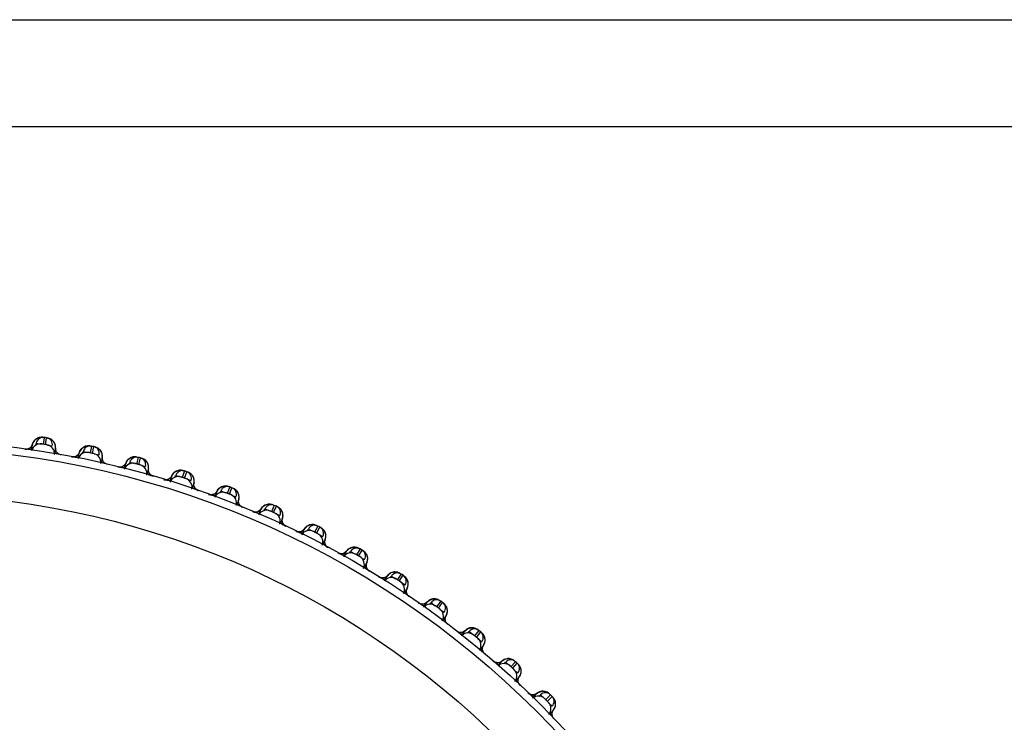
# Model space of a CAD drawing. Units: millimetres. Extents: x 1163 to 2328, y 322 to 1142.
# Drawn here: x 1510 to 1518, y 518 to 524 of the extents above; entities that cross this region are included whole.
import ezdxf

# ---------------------------------------------------------------- set-up
doc = ezdxf.new("R2010")
doc.units = ezdxf.units.MM
doc.header["$LTSCALE"] = 54.820741
doc.layers.get('0').update_dxf_attribs({"linetype": 'CONTINUOUS'})
doc.layers.add('DEF_LAYER_ASSEM_MEMBER', color=7, linetype='CONTINUOUS')

msp = doc.modelspace()

# ---------------------------------------------------------------- linework, layer by layer
at = {"color": 7, "linetype": 'Continuous'}
for p, q in [((1509.91291, 520.76475), (1509.9036, 520.70548)), ((1509.92335, 520.70235), (1509.93282, 520.7616)), ((1509.84434, 520.71486), (1509.88679, 520.70814)), ((1509.94016, 520.69969), (1509.98261, 520.69296)), ((1510.24962, 520.64348), (1510.29166, 520.63454)), ((1510.3207, 520.68971), (1510.30831, 520.631)), ((1510.32787, 520.62685), (1510.34042, 520.68552)), ((1510.34451, 520.62331), (1510.38656, 520.61437)), ((1510.72401, 520.59342), (1510.70856, 520.53545)), ((1510.72788, 520.53027), (1510.74348, 520.58821)), ((1510.6506, 520.55098), (1510.69212, 520.53985)), ((1510.74431, 520.52587), (1510.78583, 520.51474)), ((1511.12173, 520.47617), (1511.10326, 520.41908)), ((1511.12228, 520.4129), (1511.1409, 520.46994)), ((1511.0462, 520.43762), (1511.08708, 520.42434)), ((1511.13847, 520.40764), (1511.17935, 520.39436)), ((1511.43532, 520.30371), (1511.47545, 520.28831)), ((1511.51277, 520.33825), (1511.49134, 520.28221)), ((1511.51001, 520.27504), (1511.53158, 520.33103)), ((1511.52589, 520.26895), (1511.56602, 520.25354)), ((1511.8169, 520.14962), (1511.85617, 520.13214)), ((1511.89605, 520.18006), (1511.87171, 520.12522)), ((1511.88998, 520.11708), (1511.91446, 520.17187)), ((1511.90553, 520.11016), (1511.9448, 520.09268)), ((1512.18989, 519.97578), (1512.22819, 519.95626)), ((1512.27052, 520.00203), (1512.24335, 519.94854)), ((1512.26117, 519.93946), (1512.28848, 519.99288)), ((1512.27633, 519.93173), (1512.31463, 519.91222)), ((1512.63517, 519.80464), (1512.60524, 519.75264)), ((1512.62256, 519.74264), (1512.65263, 519.79457)), ((1512.55328, 519.78264), (1512.5905, 519.76115)), ((1512.64233, 519.73123), (1512.67452, 519.71264)), ((1512.90605, 519.57076), (1512.94211, 519.54735)), ((1512.98899, 519.58844), (1512.95637, 519.53808)), ((1512.97315, 519.52719), (1513.00589, 519.57747)), ((1512.98742, 519.51792), (1513.02347, 519.49451)), ((1513.24726, 519.3407), (1513.28204, 519.31544)), ((1513.331, 519.35402), (1513.2958, 519.30544)), ((1513.31198, 519.29368), (1513.34731, 519.34218)), ((1513.32575, 519.28368), (1513.36052, 519.25841)), ((1513.57596, 519.09311), (1513.60936, 519.06605)), ((1513.66028, 519.10202), (1513.62258, 519.05535)), ((1513.63813, 519.04276), (1513.67595, 519.08934)), ((1513.65135, 519.03205), (1513.68476, 519.005)), ((1513.89124, 518.82864), (1513.92319, 518.79988)), ((1513.97592, 518.83314), (1513.93583, 518.7885)), ((1513.9507, 518.77511), (1513.9909, 518.81965)), ((1513.96334, 518.76373), (1513.99528, 518.73496)), ((1514.19226, 518.54804), (1514.22265, 518.51765)), ((1514.27706, 518.5481), (1514.23469, 518.50562)), ((1514.24883, 518.49147), (1514.29131, 518.53385)), ((1514.26086, 518.47944), (1514.29125, 518.44905))]:
    msp.add_line(p, q, dxfattribs=at)
msp.add_circle((1508.6839, 512.94069), 7.8, dxfattribs=at)
for centre, radius, start, end in [((1509.9036, 520.70548), 0.06, 81.074026, 171), ((1508.70267, 513.05921), 7.8, 80.925974, 81.074026), ((1509.92335, 520.70235), 0.06, 351, 80.925974), ((1509.78491, 520.7232), 0.06, 261.947683, 301.091342), ((1509.78491, 520.7232), 0.06, 334.594701, 351), ((1510.04171, 520.68252), 0.06, 220.477048, 260.052317), ((1510.19071, 520.65491), 0.06, 331.594701, 348), ((1510.30831, 520.631), 0.06, 78.074026, 168), ((1508.70885, 513.05807), 7.8, 77.925974, 78.074026), ((1510.32787, 520.62685), 0.06, 348, 77.925974), ((1510.19071, 520.65491), 0.06, 258.947683, 298.091343), ((1510.44502, 520.60085), 0.06, 217.477048, 257.052317), ((1510.70856, 520.53545), 0.06, 75.074026, 165), ((1508.71496, 513.0566), 7.8, 74.925974, 75.074026), ((1510.72788, 520.53027), 0.06, 345, 74.925974), ((1510.59237, 520.56548), 0.06, 255.947683, 295.091342), ((1510.59237, 520.56548), 0.06, 328.594701, 345), ((1511.10326, 520.41908), 0.06, 72.074026, 162), ((1508.72098, 513.05482), 7.8, 71.925974, 72.074026), ((1511.12228, 520.4129), 0.06, 342, 71.925974), ((1510.84351, 520.49818), 0.06, 214.477048, 254.052317), ((1510.98881, 520.45514), 0.06, 252.947683, 292.091342), ((1510.98881, 520.45514), 0.06, 325.594701, 342), ((1511.23608, 520.3748), 0.06, 211.477048, 251.052317), ((1511.37892, 520.32422), 0.06, 322.594701, 339), ((1511.49134, 520.28221), 0.06, 69.074026, 159), ((1508.72691, 513.05272), 7.8, 68.925974, 69.074026), ((1511.51001, 520.27504), 0.06, 339, 68.925974), ((1511.37892, 520.32422), 0.06, 249.947683, 289.091342), ((1511.62165, 520.23104), 0.06, 208.477049, 248.052317), ((1511.76165, 520.17305), 0.06, 319.594701, 336), ((1511.87171, 520.12522), 0.06, 66.074026, 156), ((1508.73271, 513.05032), 7.8, 65.925974, 66.074026), ((1511.88998, 520.11708), 0.06, 336, 65.925974), ((1511.76165, 520.17305), 0.06, 246.947683, 286.091342), ((1511.99918, 520.0673), 0.06, 205.477023, 245.052317), ((1512.13595, 520.00206), 0.06, 316.594701, 333), ((1512.24335, 519.94854), 0.06, 63.074026, 153), ((1508.73838, 513.04761), 7.8, 62.925974, 63.074026), ((1512.26117, 519.93946), 0.06, 333, 62.925974), ((1512.13595, 520.00206), 0.06, 243.947683, 283.091342), ((1512.36761, 519.88402), 0.06, 202.477048, 242.052317), ((1512.60524, 519.75264), 0.06, 60.074026, 150), ((1508.7439, 513.04461), 7.8, 59.925974, 60.074026), ((1512.62256, 519.74264), 0.06, 330, 59.925974), ((1512.50078, 519.81172), 0.06, 240.947683, 280.091342), ((1512.50078, 519.81172), 0.06, 313.594701, 330), ((1512.72595, 519.68172), 0.06, 199.477048, 239.052317), ((1512.85515, 519.60254), 0.06, 237.947683, 277.091342), ((1512.85515, 519.60254), 0.06, 310.594701, 327), ((1512.95637, 519.53808), 0.06, 57.074026, 147), ((1508.74926, 513.04133), 7.8, 56.925974, 57.074026), ((1512.97315, 519.52719), 0.06, 327, 56.925974), ((1513.07321, 519.46094), 0.06, 196.477049, 236.052317), ((1513.2958, 519.30544), 0.06, 54.074026, 144), ((1513.19809, 519.37511), 0.06, 234.947683, 274.091342), ((1513.19809, 519.37511), 0.06, 307.594701, 324), ((1508.75444, 513.03777), 7.8, 53.925974, 54.074026), ((1513.31198, 519.29368), 0.06, 324, 53.925974), ((1513.40843, 519.22228), 0.06, 193.477048, 233.052317), ((1513.62258, 519.05535), 0.06, 51.074026, 141), ((1513.52865, 519.13003), 0.06, 231.947683, 271.091342), ((1513.52865, 519.13003), 0.06, 304.594702, 321), ((1508.75942, 513.03395), 7.8, 50.925974, 51.074026), ((1513.63813, 519.04276), 0.06, 321, 50.925974), ((1513.73071, 518.96641), 0.06, 190.477048, 230.052317), ((1513.84594, 518.868), 0.06, 228.947683, 268.09134), ((1513.84594, 518.868), 0.06, 301.594701, 318), ((1513.93583, 518.7885), 0.06, 48.074026, 138), ((1508.7642, 513.02987), 7.8, 47.925974, 48.074026), ((1513.9507, 518.77511), 0.06, 318, 47.925974), ((1514.03916, 518.69402), 0.06, 187.477048, 227.052317), ((1514.14908, 518.58971), 0.06, 225.947683, 265.091342), ((1514.14908, 518.58971), 0.06, 298.594701, 315), ((1514.23469, 518.50562), 0.06, 45.074026, 135), ((1508.76875, 513.02554), 7.8, 44.925974, 45.074026), ((1514.24883, 518.49147), 0.06, 315, 44.925974), ((1514.33293, 518.40587), 0.06, 184.477049, 224.052317)]:
    msp.add_arc(centre, radius, start, end, dxfattribs=at)
at = {"layer": 'DEF_LAYER_ASSEM_MEMBER', "color": 7, "linetype": 'Continuous'}
for p, q in [((1446.31613, 524.36348), (1571.05168, 524.36348)), ((1571.0839, 523.44069), (1446.2839, 523.44069)), ((1509.85139, 520.75679), (1509.84297, 520.75151)), ((1509.94255, 520.7592), (1509.94349, 520.759)), ((1509.99569, 520.72677), (1509.99005, 520.73374)), ((1510.00064, 520.71897), (1509.99569, 520.72677)), ((1509.80621, 520.66813), (1509.81244, 520.70749)), ((1509.81244, 520.70749), (1509.80814, 520.69624)), ((1509.81584, 520.71739), (1509.81244, 520.70749)), ((1510.00478, 520.71039), (1510.00064, 520.71897)), ((1510.01067, 520.67609), (1510.00443, 520.6367)), ((1510.01091, 520.66707), (1510.01067, 520.67609)), ((1510.22129, 520.64749), (1510.21738, 520.63778)), ((1510.25885, 520.68498), (1510.25017, 520.68014)), ((1510.35002, 520.68262), (1510.35094, 520.68236)), ((1510.40138, 520.64744), (1510.39612, 520.6547)), ((1510.40592, 520.6394), (1510.40138, 520.64744)), ((1510.20909, 520.5988), (1510.21738, 520.63778)), ((1510.41369, 520.59605), (1510.4054, 520.55704)), ((1510.41346, 520.58703), (1510.41369, 520.59605)), ((1510.62252, 520.55647), (1510.61811, 520.54698)), ((1510.662, 520.59194), (1510.65308, 520.58756)), ((1510.75292, 520.58481), (1510.75383, 520.58451)), ((1510.80237, 520.547), (1510.79749, 520.55452)), ((1510.6078, 520.50849), (1510.61811, 520.54698)), ((1510.81197, 520.49503), (1510.80165, 520.4565)), ((1510.80648, 520.53872), (1510.80237, 520.547)), ((1510.8097, 520.52976), (1510.80648, 520.53872)), ((1510.81126, 520.48603), (1510.81197, 520.49503)), ((1511.05972, 520.47793), (1511.05058, 520.47402)), ((1511.00123, 520.39743), (1511.01354, 520.43532)), ((1511.01845, 520.44457), (1511.01354, 520.43532)), ((1511.15014, 520.46605), (1511.15104, 520.4657)), ((1511.19307, 520.43347), (1511.18793, 520.44047)), ((1511.20396, 520.40811), (1511.20122, 520.41722)), ((1511.20442, 520.3733), (1511.19209, 520.33537)), ((1511.20324, 520.36436), (1511.20442, 520.37331)), ((1511.38831, 520.26593), (1511.40259, 520.30313)), ((1511.40797, 520.31211), (1511.40259, 520.30313)), ((1511.45094, 520.34326), (1511.44161, 520.33984)), ((1511.49411, 520.34395), (1511.48649, 520.34556)), ((1511.54061, 520.32666), (1511.54148, 520.32627)), ((1511.58996, 520.2312), (1511.57566, 520.19397)), ((1511.58831, 520.22233), (1511.58996, 520.23121)), ((1511.58834, 520.20913), (1511.58831, 520.22233)), ((1511.59132, 520.26598), (1511.58907, 520.27523)), ((1511.59108, 520.19679), (1511.58834, 520.20913)), ((1511.76798, 520.11435), (1511.78418, 520.15075)), ((1511.79004, 520.15945), (1511.78418, 520.15075)), ((1511.83459, 520.1883), (1511.82509, 520.18538)), ((1511.87775, 520.18672), (1511.87023, 520.18873)), ((1511.92325, 520.16703), (1511.9241, 520.16659)), ((1511.96618, 520.12192), (1511.96255, 520.13011)), ((1511.96753, 520.06912), (1511.95131, 520.03268)), ((1511.96476, 520.0472), (1511.96543, 520.06038)), ((1511.96684, 520.03474), (1511.96476, 520.0472)), ((1511.96543, 520.06038), (1511.96753, 520.06912)), ((1511.96895, 520.11311), (1511.96618, 520.12192)), ((1512.13919, 519.94311), (1512.15728, 519.97862)), ((1512.16357, 519.98698), (1512.15728, 519.97862)), ((1512.20956, 520.01347), (1512.19992, 520.01104)), ((1512.24516, 520.01205), (1512.237, 520.0138)), ((1512.25257, 520.00965), (1512.24516, 520.01205)), ((1512.297, 519.98759), (1512.29783, 519.98711)), ((1512.3361, 519.8875), (1512.318, 519.85196)), ((1512.33219, 519.86571), (1512.33354, 519.87885)), ((1512.33354, 519.87885), (1512.3361, 519.8875)), ((1512.33982, 519.93138), (1512.33751, 519.94033)), ((1512.33362, 519.85316), (1512.33219, 519.86571)), ((1512.52758, 519.79522), (1512.52086, 519.78719)), ((1512.53628, 519.80308), (1512.52758, 519.79522)), ((1512.57488, 519.81926), (1512.56513, 519.81734)), ((1512.61036, 519.81597), (1512.60231, 519.81816)), ((1512.50093, 519.75268), (1512.52086, 519.78719)), ((1512.66086, 519.78884), (1512.66166, 519.78831)), ((1512.70067, 519.73046), (1512.69884, 519.73952)), ((1512.69467, 519.68684), (1512.67472, 519.6523)), ((1512.68962, 519.66529), (1512.69165, 519.67833)), ((1512.69039, 519.65267), (1512.68962, 519.66529)), ((1512.69165, 519.67833), (1512.69467, 519.68684)), ((1512.69467, 519.68684), (1512.6964, 519.69109)), ((1512.85221, 519.54358), (1512.87392, 519.577)), ((1512.88105, 519.58466), (1512.87392, 519.577)), ((1512.92955, 519.60619), (1512.91971, 519.60479)), ((1512.96481, 519.60106), (1512.95688, 519.60366)), ((1513.01381, 519.57132), (1513.01459, 519.57075)), ((1513.04224, 519.46769), (1513.02051, 519.43423)), ((1513.03878, 519.45935), (1513.04224, 519.46769)), ((1513.05052, 519.51094), (1513.04916, 519.52008)), ((1513.27258, 519.37486), (1513.26268, 519.37397)), ((1513.30752, 519.36788), (1513.29974, 519.3709)), ((1513.19207, 519.31637), (1513.21549, 519.34861)), ((1513.22301, 519.35589), (1513.21549, 519.34861)), ((1513.3549, 519.33562), (1513.35564, 519.33501)), ((1513.38839, 519.2734), (1513.38752, 519.2826)), ((1513.37786, 519.23064), (1513.35441, 519.19838)), ((1513.37397, 519.2225), (1513.37786, 519.23064)), ((1513.37786, 519.23064), (1513.38002, 519.23469)), ((1513.38002, 519.23469), (1513.38409, 519.24437)), ((1513.60303, 519.12589), (1513.5931, 519.12552)), ((1513.63755, 519.11709), (1513.62994, 519.12051)), ((1513.51957, 519.0717), (1513.54465, 519.10266)), ((1513.55254, 519.10954), (1513.54465, 519.10267)), ((1513.68318, 519.0824), (1513.68389, 519.08175)), ((1513.70062, 518.97636), (1513.67552, 518.94536)), ((1513.69631, 518.96843), (1513.70062, 518.97636)), ((1513.70062, 518.97636), (1513.70299, 518.98029)), ((1513.91999, 518.85997), (1513.91005, 518.86012)), ((1513.83381, 518.81022), (1513.86048, 518.83983)), ((1513.86872, 518.84628), (1513.86048, 518.83983)), ((1513.95401, 518.84938), (1513.94658, 518.85319)), ((1513.99776, 518.81234), (1513.99844, 518.81165)), ((1514.00962, 518.70553), (1513.98294, 518.67589)), ((1514.00491, 518.69784), (1514.00963, 518.70554)), ((1514.00963, 518.70554), (1514.0122, 518.70933)), ((1514.0122, 518.70933), (1514.01726, 518.71854)), ((1514.02466, 518.75619), (1514.02373, 518.76511)), ((1514.13394, 518.53265), (1514.16212, 518.56082)), ((1514.17069, 518.56684), (1514.16212, 518.56082)), ((1514.22261, 518.57782), (1514.21269, 518.57849)), ((1514.29778, 518.52618), (1514.29842, 518.52547)), ((1514.3217, 518.46871), (1514.32124, 518.47766)), ((1514.30403, 518.41891), (1514.27583, 518.3907)), ((1514.29892, 518.41147), (1514.30404, 518.41891))]:
    msp.add_line(p, q, dxfattribs=at)
for points in [[(1509.84297, 520.75151), (1509.83498, 520.74494), (1509.82762, 520.73705), (1509.82114, 520.72785), (1509.81584, 520.71739)], [(1509.88569, 520.76644), (1509.87739, 520.76559), (1509.86878, 520.76376), (1509.86005, 520.76086), (1509.85139, 520.75679)], [(1509.90353, 520.76542), (1509.89964, 520.76593), (1509.89348, 520.76645), (1509.88569, 520.76644)], [(1509.96345, 520.75304), (1509.95656, 520.75575), (1509.9501, 520.75766), (1509.94544, 520.75869), (1509.94204, 520.75932), (1509.93748, 520.7601), (1509.93572, 520.76039)], [(1509.99005, 520.73374), (1509.98387, 520.73985), (1509.97729, 520.7451), (1509.97043, 520.7495), (1509.96345, 520.75304)], [(1509.77985, 520.66882), (1509.76882, 520.66494), (1509.759, 520.6634), (1509.75316, 520.66328)], [(1509.80814, 520.69624), (1509.80038, 520.6845), (1509.79068, 520.67532), (1509.77985, 520.66882)], [(1510.01067, 520.67609), (1510.01076, 520.68068), (1510.00999, 520.69116), (1510.00794, 520.7011), (1510.00478, 520.71039)], [(1510.25017, 520.68014), (1510.24184, 520.674), (1510.23408, 520.66651), (1510.22713, 520.65766), (1510.22129, 520.64749)], [(1510.29361, 520.69282), (1510.28528, 520.6924), (1510.27659, 520.69103), (1510.26771, 520.68858), (1510.25885, 520.68498)], [(1510.31137, 520.69086), (1510.30751, 520.69158), (1510.30139, 520.69242), (1510.29361, 520.69282)], [(1510.37056, 520.67537), (1510.36383, 520.67844), (1510.35748, 520.68068), (1510.35288, 520.68195), (1510.34951, 520.68276), (1510.345, 520.68378), (1510.34338, 520.68413)], [(1510.39612, 520.6547), (1510.39027, 520.66113), (1510.38397, 520.66672), (1510.37734, 520.67147), (1510.37056, 520.67537)], [(1510.41227, 520.62117), (1510.4096, 520.63062), (1510.40592, 520.6394)], [(1510.18281, 520.60087), (1510.17159, 520.59758), (1510.1617, 520.59655), (1510.15586, 520.59673)], [(1510.20413, 520.61545), (1510.19396, 520.60679), (1510.18281, 520.60087)], [(1510.21738, 520.63778), (1510.21249, 520.62678), (1510.20413, 520.61545)], [(1510.41369, 520.59605), (1510.41402, 520.60063), (1510.4138, 520.61113), (1510.41227, 520.62117)], [(1510.65308, 520.58756), (1510.64444, 520.58187), (1510.63629, 520.57479), (1510.62889, 520.56632), (1510.62252, 520.55647)], [(1510.69712, 520.59795), (1510.68878, 520.59797), (1510.68003, 520.59706), (1510.67103, 520.59507), (1510.662, 520.59194)], [(1510.71094, 520.59598), (1510.70487, 520.59714), (1510.69712, 520.59795)], [(1510.77305, 520.5765), (1510.76649, 520.57991), (1510.76026, 520.58248), (1510.75574, 520.58399), (1510.75242, 520.58497), (1510.74796, 520.58623), (1510.74649, 520.58664)], [(1510.79749, 520.55452), (1510.79199, 520.56124), (1510.78599, 520.56715), (1510.77962, 520.57224), (1510.77305, 520.5765)], [(1510.58166, 520.51192), (1510.57028, 520.50923), (1510.56035, 520.50872), (1510.55453, 520.5092)], [(1510.60371, 520.52537), (1510.59311, 520.51726), (1510.58166, 520.51192)], [(1510.61811, 520.54698), (1510.61265, 520.53624), (1510.60371, 520.52537)], [(1510.81197, 520.49503), (1510.81254, 520.49958), (1510.81287, 520.51008), (1510.81187, 520.52018), (1510.8097, 520.52976)], [(1510.81668, 520.46092), (1510.81267, 520.47291), (1510.81126, 520.48603)], [(1511.05058, 520.47402), (1511.04166, 520.46879), (1511.03316, 520.46215), (1511.02532, 520.45407), (1511.01845, 520.44457)], [(1511.09511, 520.48209), (1511.08678, 520.48255), (1511.07799, 520.48209), (1511.06891, 520.48059), (1511.05972, 520.47793)], [(1511.10881, 520.47941), (1511.1028, 520.48088), (1511.09511, 520.48209)], [(1511.16982, 520.45669), (1511.16344, 520.46045), (1511.15736, 520.46334), (1511.15292, 520.46509), (1511.14965, 520.46624), (1511.14527, 520.46773), (1511.14396, 520.46816)], [(1510.84942, 520.43003), (1510.84606, 520.43143), (1510.83881, 520.4354), (1510.83056, 520.44177), (1510.82283, 520.45044), (1510.81668, 520.46092)], [(1510.9753, 520.40223), (1510.9638, 520.40013), (1510.95386, 520.40014), (1510.94807, 520.40093)], [(1510.99803, 520.4145), (1510.98702, 520.40695), (1510.9753, 520.40223)], [(1511.01354, 520.43532), (1511.00753, 520.42489), (1510.99803, 520.4145)], [(1511.18793, 520.44047), (1511.18224, 520.44669), (1511.17615, 520.4521), (1511.16982, 520.45669)], [(1511.20122, 520.41722), (1511.19755, 520.4257), (1511.19307, 520.43347)], [(1511.20442, 520.37331), (1511.20523, 520.37782), (1511.2061, 520.38829), (1511.20563, 520.39843), (1511.20396, 520.40811)], [(1511.20734, 520.33899), (1511.20396, 520.35117), (1511.20324, 520.36436)], [(1511.23841, 520.30644), (1511.23513, 520.30801), (1511.2281, 520.31235), (1511.22019, 520.31915), (1511.21292, 520.3282), (1511.20734, 520.33899)], [(1511.40259, 520.30313), (1511.39604, 520.29302), (1511.38601, 520.28315)], [(1511.44161, 520.33984), (1511.43242, 520.33508), (1511.42358, 520.32889), (1511.41533, 520.32124), (1511.40797, 520.31211)], [(1511.48649, 520.34556), (1511.4782, 520.34646), (1511.4694, 520.34646), (1511.46025, 520.34543), (1511.45094, 520.34326)], [(1511.55977, 520.31629), (1511.55359, 520.32037), (1511.54767, 520.32358), (1511.54333, 520.32556), (1511.54013, 520.32688), (1511.53583, 520.32859), (1511.5347, 520.32904)], [(1511.57165, 520.30565), (1511.56585, 520.31138), (1511.55977, 520.31629)], [(1511.58177, 520.29188), (1511.577, 520.29914), (1511.57165, 520.30565)], [(1511.36267, 520.27208), (1511.35107, 520.27058), (1511.34115, 520.27111), (1511.33541, 520.27221)], [(1511.38601, 520.28315), (1511.37461, 520.27619), (1511.36267, 520.27208)], [(1511.58907, 520.27523), (1511.58584, 520.28389), (1511.58177, 520.29188)], [(1511.58996, 520.23121), (1511.591, 520.23567), (1511.59242, 520.24608), (1511.59249, 520.25623), (1511.59132, 520.26598)], [(1511.62036, 520.16267), (1511.62041, 520.16265), (1511.61721, 520.16439), (1511.61041, 520.16909), (1511.60287, 520.1763), (1511.59609, 520.18572), (1511.59108, 520.19679)], [(1511.76655, 520.13165), (1511.7548, 520.1253), (1511.74266, 520.12183)], [(1511.78418, 520.15075), (1511.7771, 520.14099), (1511.76655, 520.13165)], [(1511.82509, 520.18538), (1511.81567, 520.18111), (1511.80651, 520.1754), (1511.79787, 520.16818), (1511.79004, 520.15945)], [(1511.87023, 520.18873), (1511.86199, 520.19006), (1511.8532, 520.19053), (1511.84401, 520.18998), (1511.83459, 520.1883)], [(1511.94187, 520.15564), (1511.93592, 520.16005), (1511.93017, 520.16357), (1511.92592, 520.16578), (1511.9228, 520.16726), (1511.91861, 520.16919), (1511.91763, 520.16964)], [(1511.95317, 520.14439), (1511.94768, 520.15042), (1511.94187, 520.15564)], [(1511.96255, 520.13011), (1511.95817, 520.13761), (1511.95317, 520.14439)], [(1511.74266, 520.12183), (1511.73099, 520.12095), (1511.72112, 520.12201), (1511.71546, 520.1234)], [(1511.96753, 520.06912), (1511.9688, 520.07351), (1511.97077, 520.08383), (1511.97137, 520.09396), (1511.97072, 520.10376), (1511.96895, 520.11311)], [(1511.99431, 519.99908), (1511.99434, 519.99907), (1511.99121, 520.001), (1511.98466, 520.00607), (1511.97751, 520.01367), (1511.97125, 520.02343), (1511.96684, 520.03474)], [(1512.1387, 519.96048), (1512.12664, 519.95475), (1512.11433, 519.95191)], [(1512.15728, 519.97862), (1512.14971, 519.96925), (1512.1387, 519.96048)], [(1512.19992, 520.01104), (1512.19029, 520.00727), (1512.18085, 520.00204), (1512.17185, 519.99529), (1512.16357, 519.98698)], [(1512.237, 520.0138), (1512.22825, 520.01473), (1512.21905, 520.01466), (1512.20956, 520.01347)], [(1512.32051, 519.96975), (1512.31497, 519.97528), (1512.30926, 519.97998), (1512.30371, 519.98379), (1512.29959, 519.98621), (1512.29655, 519.98786), (1512.29246, 519.99001), (1512.2917, 519.99041)], [(1512.33032, 519.95642), (1512.32568, 519.96345), (1512.32051, 519.96975)], [(1512.11433, 519.95191), (1512.10264, 519.95164), (1512.09283, 519.9532), (1512.08723, 519.95489)], [(1512.33751, 519.94033), (1512.33431, 519.9487), (1512.33032, 519.95642)], [(1512.3361, 519.8875), (1512.33761, 519.89183), (1512.34011, 519.90204), (1512.34123, 519.91212), (1512.3411, 519.92195), (1512.33982, 519.93138)], [(1512.35922, 519.81614), (1512.35623, 519.8182), (1512.34995, 519.82359), (1512.34321, 519.83154), (1512.33745, 519.84162), (1512.33362, 519.85316)], [(1512.56513, 519.81734), (1512.55532, 519.81408), (1512.54562, 519.80935), (1512.53628, 519.80308)], [(1512.60231, 519.81816), (1512.59362, 519.81954), (1512.58442, 519.81995), (1512.57488, 519.81926)], [(1512.6316, 519.80585), (1512.63125, 519.80605), (1512.62665, 519.80863), (1512.6232, 519.8105), (1512.61764, 519.81319), (1512.61036, 519.81597)], [(1512.6834, 519.76979), (1512.67816, 519.7756), (1512.6727, 519.7806), (1512.66735, 519.78469), (1512.66337, 519.78732), (1512.66042, 519.78913), (1512.65644, 519.7915), (1512.65589, 519.79182)], [(1512.47657, 519.76276), (1512.46488, 519.7631), (1512.45517, 519.76518), (1512.44966, 519.76716)], [(1512.50135, 519.77005), (1512.48901, 519.76495), (1512.47657, 519.76276)], [(1512.52086, 519.78719), (1512.51281, 519.77823), (1512.50135, 519.77005)], [(1512.6925, 519.75597), (1512.68823, 519.76323), (1512.6834, 519.76979)], [(1512.69884, 519.73952), (1512.69607, 519.74805), (1512.6925, 519.75597)], [(1512.6964, 519.69109), (1512.69943, 519.70115), (1512.70108, 519.71116), (1512.70146, 519.72097), (1512.70067, 519.73046)], [(1512.71397, 519.61439), (1512.71402, 519.61436), (1512.71113, 519.61658), (1512.70515, 519.62229), (1512.69883, 519.63059), (1512.69361, 519.64095), (1512.69039, 519.65267)], [(1512.85354, 519.5609), (1512.84095, 519.55646), (1512.82841, 519.55492), (1512.81676, 519.55587), (1512.80716, 519.55845), (1512.80177, 519.56072)], [(1512.87392, 519.577), (1512.86541, 519.56847), (1512.85354, 519.5609)], [(1512.91971, 519.60479), (1512.90974, 519.60204), (1512.89981, 519.59783), (1512.89015, 519.59206), (1512.88105, 519.58466)], [(1512.95688, 519.60366), (1512.94828, 519.60549), (1512.93911, 519.60639), (1512.92955, 519.60619)], [(1512.98548, 519.58984), (1512.98514, 519.59006), (1512.98069, 519.59287), (1512.97734, 519.59492), (1512.97193, 519.5979), (1512.96481, 519.60106)], [(1513.0304, 519.55719), (1513.02521, 519.56247), (1513.02008, 519.56683), (1513.01625, 519.56967), (1513.01339, 519.57163), (1513.00954, 519.5742), (1513.0092, 519.57442)], [(1513.04369, 519.53683), (1513.03981, 519.54431), (1513.03533, 519.55112), (1513.0304, 519.55719)], [(1513.04916, 519.52008), (1513.04684, 519.52874), (1513.04369, 519.53683)], [(1513.04224, 519.46769), (1513.04419, 519.47184), (1513.04774, 519.48172)], [(1513.04774, 519.48172), (1513.04991, 519.49164), (1513.0508, 519.50142), (1513.05052, 519.51094)], [(1513.26268, 519.37397), (1513.25257, 519.37175), (1513.24244, 519.36806), (1513.23249, 519.3628), (1513.22301, 519.35589)], [(1513.29974, 519.3709), (1513.29124, 519.37318), (1513.28213, 519.37455), (1513.27258, 519.37486)], [(1513.32725, 519.35583), (1513.32295, 519.35888), (1513.31971, 519.3611), (1513.31446, 519.36436), (1513.30752, 519.36788)], [(1513.1943, 519.3336), (1513.1815, 519.32983), (1513.1689, 519.32895), (1513.15731, 519.33051), (1513.14786, 519.33359), (1513.14259, 519.33613)], [(1513.21549, 519.34861), (1513.20655, 519.34055), (1513.1943, 519.3336)], [(1513.37072, 519.32064), (1513.36581, 519.32619), (1513.36092, 519.33082), (1513.35724, 519.33385), (1513.35449, 519.33595), (1513.35079, 519.33872), (1513.35067, 519.33881)], [(1513.38293, 519.29962), (1513.37945, 519.30729), (1513.37533, 519.31432), (1513.37072, 519.32064)], [(1513.38752, 519.2826), (1513.38566, 519.29137), (1513.38293, 519.29962)], [(1513.38409, 519.24437), (1513.38678, 519.25416), (1513.38818, 519.26388), (1513.38839, 519.2734)], [(1513.5931, 519.12552), (1513.58289, 519.12383), (1513.57257, 519.12068), (1513.56236, 519.11595), (1513.55254, 519.10954)], [(1513.62994, 519.12051), (1513.62158, 519.12323), (1513.61256, 519.12508), (1513.60303, 519.12589)], [(1513.65663, 519.10403), (1513.65249, 519.10729), (1513.64938, 519.10968), (1513.6443, 519.11321), (1513.63755, 519.11709)], [(1513.5227, 519.08878), (1513.50971, 519.08569), (1513.49709, 519.08547), (1513.48559, 519.08763), (1513.47632, 519.0912), (1513.4712, 519.09402)], [(1513.54465, 519.10267), (1513.53529, 519.09508), (1513.5227, 519.08878)], [(1513.6982, 519.06661), (1513.69359, 519.0724), (1513.68895, 519.07728), (1513.68543, 519.0805), (1513.6828, 519.08275), (1513.67936, 519.08561)], [(1513.70929, 519.04498), (1513.70621, 519.05282), (1513.70247, 519.06006), (1513.6982, 519.06661)], [(1513.71298, 519.02774), (1513.71158, 519.03659), (1513.70929, 519.04498)], [(1513.71076, 518.99938), (1513.71266, 519.00901), (1513.71337, 519.01851), (1513.71298, 519.02774)], [(1513.70299, 518.98029), (1513.70756, 518.98975), (1513.71076, 518.99938)], [(1513.91005, 518.86012), (1513.89977, 518.85896), (1513.8893, 518.85636), (1513.87886, 518.85216), (1513.86872, 518.84628)], [(1513.94658, 518.85319), (1513.93837, 518.85634), (1513.92946, 518.85866), (1513.91999, 518.85997)], [(1513.80072, 518.82791), (1513.79165, 518.83196), (1513.78668, 518.83504)], [(1513.83784, 518.82712), (1513.82471, 518.8247), (1513.81208, 518.82514), (1513.80072, 518.82791)], [(1513.86048, 518.83983), (1513.85074, 518.83274), (1513.83784, 518.82712)], [(1513.97237, 518.83533), (1513.96841, 518.83881), (1513.96543, 518.84136), (1513.96054, 518.84514), (1513.95401, 518.84938)], [(1514.01193, 518.79579), (1514.00763, 518.80181), (1514.00325, 518.80693), (1513.99991, 518.81033), (1513.9974, 518.81271), (1513.99437, 518.81551)], [(1514.02373, 518.76511), (1514.02188, 518.7736), (1514.01922, 518.78159), (1514.01585, 518.78902), (1514.01193, 518.79579)], [(1514.01726, 518.71854), (1514.02095, 518.72799), (1514.02336, 518.73751), (1514.02457, 518.74696), (1514.02466, 518.75619)], [(1514.13884, 518.54931), (1514.1256, 518.54759), (1514.11302, 518.54869), (1514.10182, 518.55205), (1514.09297, 518.55657), (1514.08817, 518.5599)], [(1514.16212, 518.56082), (1514.15203, 518.55426), (1514.13884, 518.54931)], [(1514.21269, 518.57849), (1514.20237, 518.57787), (1514.19177, 518.57582), (1514.18113, 518.57218), (1514.17069, 518.56684)], [(1514.24881, 518.56965), (1514.24078, 518.57324), (1514.232, 518.57602), (1514.22261, 518.57782)], [(1514.26986, 518.55415), (1514.26701, 518.55685), (1514.26233, 518.56089), (1514.25603, 518.56546), (1514.24881, 518.56965)], [(1514.31106, 518.50892), (1514.30708, 518.51516), (1514.30298, 518.5205), (1514.29982, 518.52407), (1514.29743, 518.52658), (1514.29483, 518.52925)], [(1514.30404, 518.41891), (1514.30681, 518.42256), (1514.31234, 518.43149)], [(1514.32124, 518.47766), (1514.31983, 518.48624), (1514.31759, 518.49436), (1514.31462, 518.50195), (1514.31106, 518.50892)], [(1514.31234, 518.43149), (1514.31652, 518.44074), (1514.31943, 518.45012), (1514.32113, 518.45949), (1514.3217, 518.46871)]]:
    msp.add_lwpolyline(points, dxfattribs=at)
for radius in [7.73365, 7.33366]:
    msp.add_circle((1508.6839, 512.94069), radius, dxfattribs=at)
for centre, radius, start, end in [((1509.93166, 520.68098), 0.07869, 49.87397, 53.05737), ((1509.88062, 520.62967), 0.07997, 81.136942, 164.832708), ((1509.92178, 520.62315), 0.07997, 357.167262, 80.863089), ((1509.93196, 520.68072), 0.07862, 24.977927, 27.494076), ((1510.33505, 520.60507), 0.07869, 46.87397, 50.05737), ((1510.33517, 520.60473), 0.07879, 21.980452, 26.294762), ((1510.28139, 520.5565), 0.07997, 78.136942, 161.832708), ((1510.32215, 520.54784), 0.07997, 354.167262, 77.863089), ((1510.73391, 520.50815), 0.07869, 43.87397, 47.05737), ((1510.7327, 520.50713), 0.08027, 25.224906, 43.804528), ((1510.67778, 520.46246), 0.07997, 75.136942, 158.832708), ((1510.71804, 520.45167), 0.07997, 351.167262, 74.863089), ((1510.73381, 520.50773), 0.07901, 18.986082, 25.177677), ((1511.06871, 520.3478), 0.07997, 72.136942, 155.832708), ((1511.10834, 520.33492), 0.07997, 348.167262, 71.863089), ((1511.12715, 520.39049), 0.07869, 40.87397, 44.05737), ((1511.12597, 520.38958), 0.08018, 24.162367, 40.818725), ((1511.12684, 520.39001), 0.07921, 15.993338, 24.137236), ((1511.51369, 520.25241), 0.07869, 37.87397, 41.05737), ((1511.4531, 520.21283), 0.07997, 69.136942, 152.832708), ((1511.492, 520.1979), 0.07997, 345.167262, 68.863089), ((1511.8299, 520.05794), 0.07997, 66.136942, 149.832708), ((1511.89248, 520.09429), 0.07869, 34.873977, 38.057369), ((1511.86797, 520.04099), 0.07997, 342.167299, 65.863038), ((1512.19807, 519.88354), 0.07997, 63.136942, 146.832708), ((1512.23521, 519.86462), 0.07997, 339.167262, 62.863089), ((1512.55662, 519.6901), 0.07997, 60.136942, 143.832708), ((1512.59271, 519.66927), 0.07997, 336.167262, 59.863089), ((1512.90455, 519.47817), 0.07997, 57.136942, 140.832708), ((1512.9395, 519.45548), 0.07997, 333.167262, 56.863089), ((1513.24091, 519.24832), 0.07997, 54.136942, 137.832708), ((1513.27462, 519.22383), 0.07997, 330.167262, 53.863089), ((1513.56478, 519.00118), 0.07997, 51.136942, 134.832708), ((1513.59717, 518.97496), 0.07997, 327.167262, 50.863089), ((1513.87527, 518.73743), 0.07997, 48.136953, 131.832718), ((1513.90624, 518.70955), 0.07997, 324.167262, 47.863089), ((1514.17154, 518.45779), 0.07997, 45.136942, 128.832708), ((1514.201, 518.42832), 0.07997, 321.167262, 44.863089), ((1514.24266, 518.46919), 0.07904, 17.063588, 19.940177)]:
    msp.add_arc(centre, radius, start, end, dxfattribs=at)
for points in [[(1509.81244, 520.70749), (1509.81581, 520.71989), (1509.82245, 520.73176), (1509.83121, 520.74117)], [(1509.83121, 520.74117), (1509.83997, 520.75057), (1509.85139, 520.75798), (1509.86355, 520.76215)], [(1509.86355, 520.76215), (1509.87571, 520.76632), (1509.88925, 520.76755), (1509.90195, 520.76558)], [(1509.97895, 520.74387), (1509.96868, 520.7516), (1509.95618, 520.75695), (1509.94349, 520.759)], [(1510.0017, 520.71702), (1509.99694, 520.72616), (1509.99026, 520.73451), (1509.98237, 520.74115)], [(1509.74636, 520.66377), (1509.7554, 520.66252), (1509.76495, 520.66344), (1509.77361, 520.66632)], [(1509.77361, 520.66632), (1509.78302, 520.66946), (1509.79188, 520.67519), (1509.79861, 520.68249)], [(1509.79861, 520.68249), (1509.80506, 520.6895), (1509.80995, 520.6983), (1509.81244, 520.70749)], [(1510.01067, 520.67609), (1510.0113, 520.68893), (1510.00865, 520.70227), (1510.00323, 520.71392)], [(1510.0161, 520.64804), (1510.01213, 520.6567), (1510.0102, 520.66658), (1510.01067, 520.67609)], [(1510.03414, 520.6255), (1510.02648, 520.63133), (1510.02011, 520.6393), (1510.0161, 520.64804)], [(1510.21738, 520.63778), (1510.22139, 520.64999), (1510.22864, 520.6615), (1510.23788, 520.67043)], [(1510.23788, 520.67043), (1510.24712, 520.67936), (1510.25892, 520.68617), (1510.27128, 520.6897)], [(1510.27128, 520.6897), (1510.28363, 520.69323), (1510.29723, 520.69374), (1510.30981, 520.69111)], [(1510.38557, 520.6654), (1510.37571, 520.67365), (1510.36351, 520.67966), (1510.35094, 520.68236)], [(1510.40581, 520.63963), (1510.40161, 520.64814), (1510.39577, 520.65601), (1510.38884, 520.6625)], [(1510.06001, 520.61409), (1510.05073, 520.61575), (1510.04163, 520.61978), (1510.03414, 520.6255)], [(1510.1491, 520.59758), (1510.15806, 520.59586), (1510.16765, 520.59628), (1510.17644, 520.5987)], [(1510.17644, 520.5987), (1510.18601, 520.60134), (1510.19516, 520.6066), (1510.20225, 520.61354)], [(1510.20225, 520.61354), (1510.20906, 520.6202), (1510.21441, 520.62873), (1510.21738, 520.63778)], [(1510.41369, 520.59605), (1510.41499, 520.60884), (1510.41305, 520.6223), (1510.40824, 520.63422)], [(1510.41765, 520.56776), (1510.41414, 520.57661), (1510.41273, 520.58658), (1510.41369, 520.59605)], [(1510.43448, 520.5443), (1510.42714, 520.55053), (1510.4212, 520.55881), (1510.41765, 520.56776)], [(1510.61811, 520.54698), (1510.62276, 520.55896), (1510.6306, 520.57007), (1510.6403, 520.57851)], [(1510.6403, 520.57851), (1510.64999, 520.58694), (1510.66213, 520.59312), (1510.67465, 520.596)], [(1510.67465, 520.596), (1510.68718, 520.59888), (1510.70078, 520.59868), (1510.7132, 520.59539)], [(1510.78752, 520.56576), (1510.77811, 520.57451), (1510.76623, 520.58115), (1510.75383, 520.58451)], [(1510.45972, 520.53156), (1510.45054, 520.5337), (1510.44166, 520.5382), (1510.43448, 520.5443)], [(1510.54782, 520.5104), (1510.55668, 520.50822), (1510.56628, 520.50813), (1510.57519, 520.51009)], [(1510.57519, 520.51009), (1510.58488, 520.51223), (1510.59429, 520.517), (1510.60174, 520.52356)], [(1510.60174, 520.52356), (1510.60889, 520.52985), (1510.61467, 520.5381), (1510.61811, 520.54698)], [(1510.81197, 520.49503), (1510.81394, 520.50773), (1510.8127, 520.52128), (1510.80852, 520.53343)], [(1510.81444, 520.46657), (1510.8114, 520.47559), (1510.81051, 520.48562), (1510.81197, 520.49503)], [(1511.03735, 520.46565), (1511.04747, 520.47357), (1511.05991, 520.4791), (1511.07257, 520.48132)], [(1511.07257, 520.48132), (1511.08523, 520.48354), (1511.09881, 520.48263), (1511.11104, 520.47869)], [(1510.83002, 520.44226), (1510.82302, 520.44886), (1510.81752, 520.45745), (1510.81444, 520.46657)], [(1510.85456, 520.42821), (1510.84551, 520.43084), (1510.83688, 520.4358), (1510.83002, 520.44226)], [(1510.94144, 520.40248), (1510.95017, 520.39984), (1510.95975, 520.39925), (1510.96875, 520.40074)], [(1510.96875, 520.40074), (1510.97854, 520.40236), (1510.98819, 520.40664), (1510.99597, 520.4128)], [(1510.99597, 520.4128), (1511.00344, 520.41871), (1511.00964, 520.42664), (1511.01354, 520.43532)], [(1511.01354, 520.43532), (1511.01881, 520.44705), (1511.02722, 520.45773), (1511.03735, 520.46565)], [(1511.1837, 520.44521), (1511.17476, 520.45445), (1511.16325, 520.4617), (1511.15104, 520.4657)], [(1511.20442, 520.3733), (1511.20705, 520.38588), (1511.20652, 520.39948), (1511.20299, 520.41183)], [(1511.2054, 520.34475), (1511.20283, 520.35392), (1511.20247, 520.36398), (1511.20442, 520.3733)], [(1511.21968, 520.31966), (1511.21304, 520.32662), (1511.20799, 520.33548), (1511.2054, 520.34475)], [(1511.24345, 520.30435), (1511.23455, 520.30744), (1511.22619, 520.31285), (1511.21968, 520.31966)], [(1511.38386, 520.28155), (1511.39163, 520.28706), (1511.39824, 520.29466), (1511.40259, 520.30313)], [(1511.40259, 520.30313), (1511.40846, 520.31456), (1511.41742, 520.32479), (1511.42795, 520.33217)], [(1511.42795, 520.33217), (1511.43847, 520.33954), (1511.45119, 520.34442), (1511.46395, 520.34597)], [(1511.46395, 520.34597), (1511.4767, 520.34753), (1511.49021, 520.34591), (1511.50222, 520.34134)], [(1511.57303, 520.3041), (1511.56459, 520.31379), (1511.55347, 520.32163), (1511.54148, 520.32627)], [(1511.59054, 520.26975), (1511.58797, 520.28089), (1511.58283, 520.2917), (1511.57581, 520.30073)], [(1511.32886, 520.2741), (1511.33744, 520.27101), (1511.34698, 520.26992), (1511.35605, 520.27094)], [(1511.35605, 520.27094), (1511.36591, 520.27204), (1511.37577, 520.27581), (1511.38386, 520.28155)], [(1511.58944, 520.20264), (1511.58735, 520.21193), (1511.58752, 520.222), (1511.58996, 520.2312)], [(1511.58996, 520.2312), (1511.59324, 520.24363), (1511.59343, 520.25723), (1511.59054, 520.26975)], [(1511.60239, 520.17684), (1511.59612, 520.18414), (1511.59155, 520.19325), (1511.58944, 520.20264)], [(1511.62533, 520.1603), (1511.6166, 520.16386), (1511.60854, 520.16969), (1511.60239, 520.17684)], [(1511.73602, 520.12104), (1511.74592, 520.12163), (1511.75597, 520.12488), (1511.76435, 520.13019)], [(1511.76435, 520.13019), (1511.77239, 520.13529), (1511.77939, 520.14252), (1511.78418, 520.15075)], [(1511.78418, 520.15075), (1511.79064, 520.16186), (1511.80013, 520.17161), (1511.81103, 520.17843)], [(1511.81103, 520.17843), (1511.82192, 520.18524), (1511.83488, 520.18944), (1511.8477, 520.19033)], [(1511.8477, 520.19033), (1511.86052, 520.19121), (1511.87392, 520.18889), (1511.88568, 520.1837)], [(1511.95444, 520.1428), (1511.94652, 520.15292), (1511.93582, 520.16133), (1511.9241, 520.16659)], [(1511.97013, 520.10759), (1511.96815, 520.11885), (1511.96358, 520.12991), (1511.95704, 520.13929)], [(1511.70904, 520.12563), (1511.71744, 520.12209), (1511.72691, 520.1205), (1511.73602, 520.12104)], [(1511.96552, 520.04062), (1511.96392, 520.05001), (1511.96462, 520.06006), (1511.96753, 520.06912)], [(1511.96753, 520.06912), (1511.97146, 520.08136), (1511.97236, 520.09493), (1511.97013, 520.10759)], [(1511.97709, 520.01419), (1511.97122, 520.02181), (1511.96713, 520.03114), (1511.96552, 520.04062)], [(1511.99914, 519.99646), (1511.9906, 520.00047), (1511.98285, 520.00673), (1511.97709, 520.01419)], [(1512.10763, 519.95146), (1512.11755, 519.95154), (1512.12775, 519.95425), (1512.1364, 519.95912)], [(1512.1364, 519.95912), (1512.1447, 519.96379), (1512.15207, 519.97065), (1512.15728, 519.97862)], [(1512.15728, 519.97862), (1512.16431, 519.98937), (1512.1743, 519.99861), (1512.18554, 520.00485)], [(1512.18554, 520.00485), (1512.19677, 520.01108), (1512.20993, 520.0146), (1512.22278, 520.01481)], [(1512.22278, 520.01481), (1512.23563, 520.01502), (1512.24889, 520.01201), (1512.26036, 520.0062)], [(1512.32689, 519.96177), (1512.3195, 519.97229), (1512.30927, 519.98124), (1512.29783, 519.98711)], [(1512.34071, 519.92578), (1512.33915, 519.93853), (1512.33427, 519.95125), (1512.32689, 519.96177)], [(1512.08092, 519.95746), (1512.08913, 519.95348), (1512.0985, 519.9514), (1512.10763, 519.95146)], [(1512.3326, 519.85915), (1512.3315, 519.86861), (1512.33272, 519.8786), (1512.3361, 519.8875)], [(1512.3361, 519.8875), (1512.34067, 519.89951), (1512.34228, 519.91302), (1512.34071, 519.92578)], [(1512.34279, 519.83213), (1512.33731, 519.84005), (1512.33372, 519.84959), (1512.3326, 519.85915)], [(1512.36387, 519.81329), (1512.35556, 519.81774), (1512.34815, 519.82438), (1512.34279, 519.83213)], [(1512.52086, 519.78719), (1512.52844, 519.79756), (1512.5389, 519.80626), (1512.55045, 519.8119)], [(1512.55045, 519.8119), (1512.56199, 519.81754), (1512.57532, 519.82037), (1512.58816, 519.81991)], [(1512.58816, 519.81991), (1512.601, 519.81944), (1512.61409, 519.81574), (1512.62524, 519.80934)], [(1512.4435, 519.77005), (1512.45149, 519.76565), (1512.46074, 519.76308), (1512.46985, 519.76267)], [(1512.46985, 519.76267), (1512.47976, 519.76223), (1512.49009, 519.7644), (1512.49898, 519.76881)], [(1512.49898, 519.76881), (1512.50752, 519.77304), (1512.51523, 519.7795), (1512.52086, 519.78719)], [(1512.68935, 519.76149), (1512.68253, 519.77238), (1512.67277, 519.78186), (1512.66166, 519.78831)], [(1512.70127, 519.72482), (1512.70038, 519.73764), (1512.69617, 519.75059), (1512.68935, 519.76149)], [(1512.69467, 519.68684), (1512.69986, 519.6986), (1512.70217, 519.712), (1512.70127, 519.72482)], [(1512.68969, 519.65871), (1512.68908, 519.66821), (1512.69082, 519.67813), (1512.69467, 519.68684)], [(1512.69844, 519.6312), (1512.69339, 519.63939), (1512.6903, 519.6491), (1512.68969, 519.65871)], [(1512.71851, 519.61128), (1512.71044, 519.61615), (1512.70339, 519.62318), (1512.69844, 519.6312)], [(1512.79576, 519.56393), (1512.80351, 519.55912), (1512.81262, 519.55607), (1512.8217, 519.55518)], [(1512.8217, 519.55518), (1512.83157, 519.55422), (1512.842, 519.55585), (1512.85111, 519.55979)], [(1512.85111, 519.55979), (1512.85985, 519.56356), (1512.8679, 519.56961), (1512.87392, 519.577)], [(1512.87392, 519.577), (1512.88204, 519.58696), (1512.89293, 519.5951), (1512.90476, 519.60013)], [(1512.90476, 519.60013), (1512.91659, 519.60515), (1512.93004, 519.60728), (1512.94284, 519.60615)], [(1512.94284, 519.60615), (1512.95564, 519.60501), (1512.96852, 519.60063), (1512.97931, 519.59365)], [(1513.04083, 519.54251), (1513.03459, 519.55374), (1513.02534, 519.56372), (1513.01459, 519.57075)], [(1513.05082, 519.50527), (1513.0506, 519.51812), (1513.04707, 519.53128), (1513.04083, 519.54251)], [(1513.03579, 519.43985), (1513.03568, 519.44938), (1513.03794, 519.45919), (1513.04224, 519.46769)], [(1513.04224, 519.46769), (1513.04803, 519.47916), (1513.05104, 519.49242), (1513.05082, 519.50527)], [(1513.0431, 519.41192), (1513.03848, 519.42036), (1513.0359, 519.43023), (1513.03579, 519.43985)], [(1513.06209, 519.39098), (1513.05429, 519.39627), (1513.04762, 519.40365), (1513.0431, 519.41192)], [(1513.21549, 519.34861), (1513.22412, 519.35813), (1513.23543, 519.3657), (1513.2475, 519.3701)], [(1513.2475, 519.3701), (1513.25958, 519.3745), (1513.27312, 519.37592), (1513.28585, 519.37412)], [(1513.28585, 519.37412), (1513.29857, 519.37231), (1513.3112, 519.36726), (1513.32162, 519.35973)], [(1513.13676, 519.33966), (1513.14425, 519.33445), (1513.15318, 519.33092), (1513.1622, 519.32956)], [(1513.1622, 519.32956), (1513.17201, 519.32808), (1513.18251, 519.32917), (1513.19182, 519.33262)], [(1513.19182, 519.33262), (1513.20074, 519.33593), (1513.2091, 519.34156), (1513.21549, 519.34861)], [(1513.38037, 519.30544), (1513.37473, 519.31698), (1513.36602, 519.32743), (1513.35564, 519.33501)], [(1513.3884, 519.26773), (1513.38886, 519.28057), (1513.38602, 519.29389), (1513.38037, 519.30544)], [(1513.3758, 519.17491), (1513.37163, 519.18358), (1513.36957, 519.19357), (1513.36997, 519.20319)], [(1513.36997, 519.20319), (1513.37036, 519.2127), (1513.37312, 519.22238), (1513.37786, 519.23064)], [(1513.37786, 519.23064), (1513.38425, 519.24179), (1513.38795, 519.25488), (1513.3884, 519.26773)], [(1513.39367, 519.153), (1513.38616, 519.1587), (1513.37988, 519.16642), (1513.3758, 519.17491)], [(1513.54465, 519.10266), (1513.55376, 519.11172), (1513.56545, 519.11868), (1513.57774, 519.12245)], [(1513.57774, 519.12245), (1513.59003, 519.12621), (1513.60363, 519.12692), (1513.61624, 519.12445)], [(1513.61624, 519.12445), (1513.62885, 519.12199), (1513.6412, 519.11628), (1513.65121, 519.10822)], [(1513.46556, 519.09784), (1513.47276, 519.09225), (1513.48149, 519.08826), (1513.49043, 519.08643)], [(1513.49043, 519.08643), (1513.50015, 519.08444), (1513.51069, 519.08497), (1513.52016, 519.08793)], [(1513.52016, 519.08793), (1513.52925, 519.09077), (1513.53789, 519.09595), (1513.54465, 519.10266)], [(1513.70704, 519.05092), (1513.70201, 519.06274), (1513.69386, 519.07364), (1513.68389, 519.08175)], [(1513.71309, 519.01284), (1513.71421, 519.02564), (1513.71208, 519.0391), (1513.70704, 519.05092)], [(1513.69564, 518.92081), (1513.69193, 518.92969), (1513.6904, 518.93977), (1513.6913, 518.94935)], [(1513.6913, 518.94935), (1513.69219, 518.95883), (1513.69546, 518.96836), (1513.70062, 518.97636)], [(1513.70062, 518.97636), (1513.70758, 518.98716), (1513.71196, 519.00004), (1513.71309, 519.01284)], [(1513.71234, 518.898), (1513.70514, 518.90408), (1513.69928, 518.91212), (1513.69564, 518.92081)], [(1513.86048, 518.83983), (1513.87005, 518.8484), (1513.88209, 518.85474), (1513.89456, 518.85785)], [(1513.89456, 518.85785), (1513.90703, 518.86096), (1513.92065, 518.86096), (1513.93311, 518.85784)], [(1513.93311, 518.85784), (1513.94558, 518.85472), (1513.95761, 518.84837), (1513.96718, 518.83979)], [(1513.78124, 518.83915), (1513.78815, 518.83319), (1513.79666, 518.82875), (1513.80549, 518.82645)], [(1513.80549, 518.82645), (1513.81509, 518.82395), (1513.82565, 518.82394), (1513.83526, 518.8264)], [(1513.83526, 518.8264), (1513.84448, 518.82876), (1513.85338, 518.83348), (1513.86048, 518.83983)], [(1514.01947, 518.78092), (1514.01501, 518.79251), (1514.00764, 518.80332), (1513.99844, 518.81165)], [(1514.02399, 518.74131), (1514.02584, 518.75447), (1514.02424, 518.76852), (1514.01947, 518.78092)], [(1513.9989, 518.67905), (1514.00029, 518.68847), (1514.00405, 518.69781), (1514.00962, 518.70553)], [(1514.00962, 518.70553), (1514.01714, 518.71596), (1514.02219, 518.72859), (1514.02399, 518.74131)], [(1514.00175, 518.65032), (1513.99851, 518.65938), (1513.99751, 518.66953), (1513.9989, 518.67905)], [(1514.01723, 518.62667), (1514.01036, 518.63311), (1514.00492, 518.64145), (1514.00175, 518.65032)], [(1514.08296, 518.56429), (1514.08954, 518.55798), (1514.09781, 518.5531), (1514.10651, 518.55034)], [(1514.10651, 518.55034), (1514.11597, 518.54735), (1514.1265, 518.54678), (1514.13623, 518.54873)], [(1514.13623, 518.54873), (1514.14557, 518.55061), (1514.1547, 518.55485), (1514.16212, 518.56082)], [(1514.16212, 518.56082), (1514.17213, 518.56888), (1514.18448, 518.57458), (1514.1971, 518.57704)], [(1514.1971, 518.57704), (1514.20971, 518.57949), (1514.22331, 518.57878), (1514.2356, 518.57501)], [(1514.2356, 518.57501), (1514.24788, 518.57124), (1514.25957, 518.56427), (1514.26868, 518.5552)], [(1514.31696, 518.49615), (1514.31302, 518.50702), (1514.30657, 518.51727), (1514.29842, 518.52547)], [(1514.30403, 518.41891), (1514.31209, 518.42892), (1514.31779, 518.44127), (1514.32025, 518.45389)], [(1514.32025, 518.45389), (1514.32271, 518.4665), (1514.32199, 518.4801), (1514.31822, 518.49239)], [(1514.29328, 518.36418), (1514.29052, 518.3734), (1514.29005, 518.38359), (1514.29194, 518.39302)], [(1514.29194, 518.39302), (1514.29382, 518.40236), (1514.29807, 518.41149), (1514.30403, 518.41891)], [(1514.30751, 518.33975), (1514.30098, 518.34655), (1514.29599, 518.35515), (1514.29328, 518.36418)]]:
    msp.add_open_spline(points, degree=3, dxfattribs=at)
for points, knots in [([(1509.93448, 520.70211), (1509.93439, 520.70159), (1509.93133, 520.70319), (1509.92802, 520.70263), (1509.92121, 520.70421), (1509.91381, 520.70514), (1509.90645, 520.70655), (1509.89942, 520.70715), (1509.89638, 520.70874), (1509.89286, 520.70813), (1509.89294, 520.70869)], [0, 0, 0, 0, 0.0378724, 0.1455658, 0.3062976, 0.4964762, 0.6874196, 0.8501484, 0.9600562, 1, 1, 1, 1]), ([(1510.33897, 520.62602), (1510.33885, 520.62551), (1510.33588, 520.62726), (1510.33254, 520.62688), (1510.32583, 520.62882), (1510.31848, 520.63013), (1510.31121, 520.63192), (1510.30422, 520.63289), (1510.30126, 520.63464), (1510.29772, 520.63422), (1510.29783, 520.63477)], [0, 0, 0, 0, 0.0378732, 0.1455692, 0.3063037, 0.4964843, 0.6874279, 0.8501546, 0.9600588, 1, 1, 1, 1]), ([(1510.73892, 520.52887), (1510.73877, 520.52836), (1510.7359, 520.53027), (1510.73254, 520.53006), (1510.72594, 520.53235), (1510.71868, 520.53405), (1510.71151, 520.53621), (1510.70458, 520.53755), (1510.70172, 520.53945), (1510.69816, 520.53921), (1510.6983, 520.53976)], [0, 0, 0, 0, 0.0378732, 0.1455692, 0.3063037, 0.4964843, 0.6874279, 0.8501546, 0.9600588, 1, 1, 1, 1]), ([(1511.13324, 520.41092), (1511.13306, 520.41042), (1511.1303, 520.41248), (1511.12693, 520.41244), (1511.12046, 520.41507), (1511.1133, 520.41715), (1511.10625, 520.41969), (1511.0994, 520.42138), (1511.09664, 520.42343), (1511.09307, 520.42338), (1511.09324, 520.42392)], [0, 0, 0, 0, 0.0378732, 0.1455692, 0.3063037, 0.4964843, 0.6874279, 0.8501546, 0.9600588, 1, 1, 1, 1]), ([(1511.52084, 520.27249), (1511.52064, 520.272), (1511.51799, 520.2742), (1511.51463, 520.27435), (1511.5083, 520.27731), (1511.50125, 520.27976), (1511.49435, 520.28266), (1511.4876, 520.28472), (1511.48495, 520.2869), (1511.48139, 520.28704), (1511.48158, 520.28757)], [0, 0, 0, 0, 0.0378732, 0.1455692, 0.3063037, 0.4964843, 0.6874279, 0.8501546, 0.9600588, 1, 1, 1, 1]), ([(1511.90067, 520.11397), (1511.90046, 520.11349), (1511.89789, 520.11584), (1511.89457, 520.11614), (1511.88839, 520.11944), (1511.88149, 520.12225), (1511.87475, 520.12551), (1511.86811, 520.12792), (1511.86558, 520.13024), (1511.86203, 520.13056), (1511.86225, 520.13108)], [0, 0, 0, 0, 0.0378591, 0.1455506, 0.306283, 0.4964677, 0.6874177, 0.8501507, 0.9600585, 1, 1, 1, 1]), ([(1512.27168, 519.93579), (1512.27143, 519.93532), (1512.26902, 519.93779), (1512.2657, 519.93828), (1512.25971, 519.94189), (1512.25296, 519.94506), (1512.2464, 519.94867), (1512.2399, 519.95142), (1512.23749, 519.95387), (1512.23396, 519.95438), (1512.23421, 519.95488)], [0, 0, 0, 0, 0.0378732, 0.1455692, 0.3063037, 0.4964843, 0.6874279, 0.8501546, 0.9600588, 1, 1, 1, 1]), ([(1512.63286, 519.73843), (1512.63259, 519.73798), (1512.63031, 519.74057), (1512.62701, 519.74123), (1512.62123, 519.74515), (1512.61465, 519.74867), (1512.60829, 519.75262), (1512.60194, 519.7557), (1512.59967, 519.75828), (1512.59617, 519.75897), (1512.59644, 519.75946)], [0, 0, 0, 0, 0.0378732, 0.1455693, 0.3063037, 0.4964843, 0.6874279, 0.8501546, 0.9600588, 1, 1, 1, 1]), ([(1512.98322, 519.52244), (1512.98292, 519.522), (1512.98078, 519.52471), (1512.97752, 519.52555), (1512.97195, 519.52976), (1512.96557, 519.53362), (1512.95942, 519.5379), (1512.95324, 519.54131), (1512.9511, 519.544), (1512.94765, 519.54488), (1512.94794, 519.54535)], [0, 0, 0, 0, 0.0378732, 0.1455693, 0.3063037, 0.4964843, 0.6874279, 0.8501546, 0.9600588, 1, 1, 1, 1]), ([(1513.32179, 519.28842), (1513.32147, 519.28799), (1513.31947, 519.29081), (1513.31626, 519.29181), (1513.31092, 519.29631), (1513.30475, 519.3005), (1513.29883, 519.30509), (1513.29284, 519.30882), (1513.29085, 519.31162), (1513.28744, 519.31268), (1513.28776, 519.31313)], [0, 0, 0, 0, 0.0378732, 0.1455693, 0.3063037, 0.4964843, 0.6874279, 0.8501546, 0.9600588, 1, 1, 1, 1]), ([(1513.64764, 519.03699), (1513.6473, 519.03658), (1513.64546, 519.0395), (1513.64231, 519.04067), (1513.6372, 519.04544), (1513.63126, 519.04995), (1513.62559, 519.05484), (1513.6198, 519.05888), (1513.61796, 519.06178), (1513.61461, 519.06301), (1513.61496, 519.06345)], [0, 0, 0, 0, 0.0378732, 0.1455692, 0.3063037, 0.4964843, 0.6874278, 0.8501546, 0.9600588, 1, 1, 1, 1]), ([(1513.9599, 518.76885), (1513.95954, 518.76846), (1513.95784, 518.77147), (1513.95476, 518.77281), (1513.94991, 518.77784), (1513.94421, 518.78265), (1513.93881, 518.78784), (1513.93325, 518.79217), (1513.93154, 518.79518), (1513.92829, 518.79656), (1513.92864, 518.79699)], [0, 0, 0, 0, 0.037875, 0.1455757, 0.3063168, 0.4965036, 0.6874498, 0.8501763, 0.9600542, 1, 1, 1, 1]), ([(1514.25769, 518.48474), (1514.25731, 518.48437), (1514.25578, 518.48746), (1514.25276, 518.48896), (1514.24819, 518.49424), (1514.24275, 518.49934), (1514.23762, 518.5048), (1514.23229, 518.50943), (1514.23076, 518.5125), (1514.22756, 518.51408), (1514.22795, 518.51448)], [0, 0, 0, 0, 0.0378732, 0.1455693, 0.3063037, 0.4964843, 0.6874279, 0.8501546, 0.9600588, 1, 1, 1, 1])]:
    msp.add_open_spline(points, degree=3, knots=knots, dxfattribs=at)

doc.saveas('drawing.dxf')
